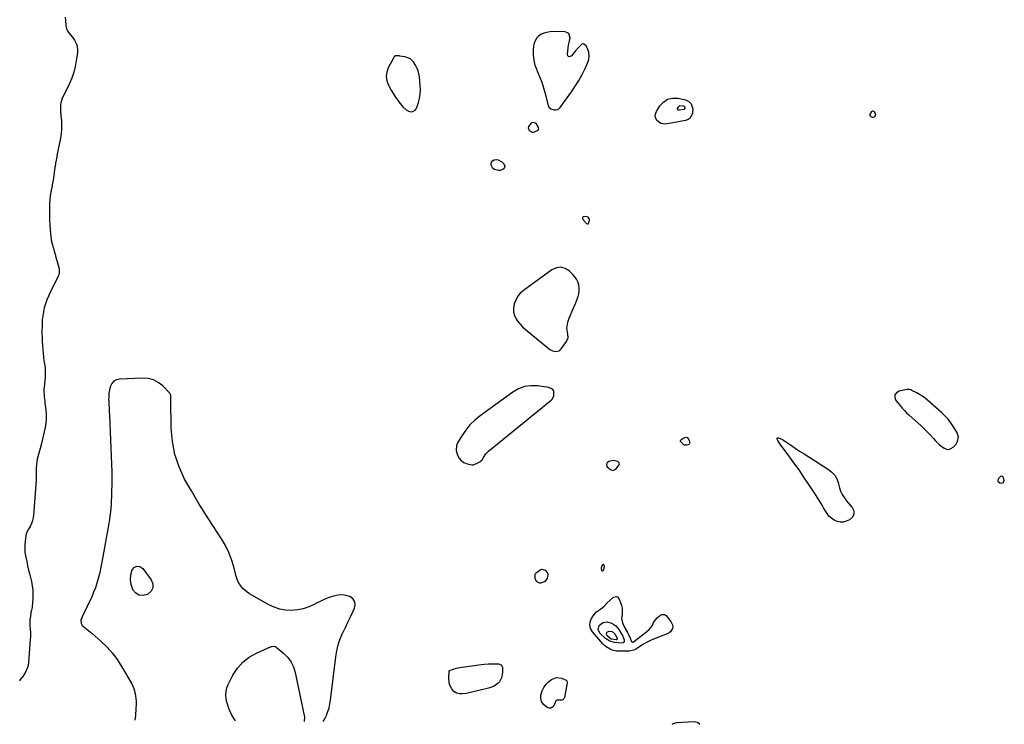
# Model space of a CAD drawing. Units: inches. Extents: x 1889459 to 1894739, y 406206 to 411564.
# Drawn here: x 1889459 to 1890339, y 406240 to 406869 of the extents above; entities that cross this region are included whole.
import ezdxf

# ---------------------------------------------------------------- set-up
doc = ezdxf.new("R2010")
doc.units = ezdxf.units.IN
doc.header["$MEASUREMENT"] = 0
doc.layers.add('1', color=7, linetype='Continuous')
doc.layers.add('7', color=7, linetype='Continuous')

msp = doc.modelspace()

# ---------------------------------------------------------------- linework, layer by layer
at = {"layer": '1', "color": 18}
for points in [[(1889949.74, 406856.19, 1632), (1889945.77, 406857.97, 1632), (1889932.62, 406857.55, 1632), (1889930, 406857.21, 1632), (1889927.49, 406856.56, 1632), (1889925.15, 406855.45, 1632), (1889922.92, 406854.03, 1632), (1889921.1, 406852.18, 1632), (1889918.74, 406847.8, 1632), (1889918.21, 406845.27, 1632), (1889917.89, 406841.42, 1632), (1889917.87, 406836.86, 1632), (1889918.3, 406832.37, 1632), (1889919.41, 406828.01, 1632), (1889920.97, 406823.72, 1632), (1889921.51, 406822.53, 1632), (1889923.57, 406817.66, 1632), (1889925.45, 406812.73, 1632), (1889927.06, 406807.7, 1632), (1889928.5, 406802.61, 1632), (1889931.27, 406791.68, 1632), (1889931.45, 406791.16, 1632), (1889931.98, 406790.24, 1632), (1889933.67, 406788.95, 1632), (1889936.44, 406788.15, 1632), (1889937.98, 406788.04, 1632), (1889939.41, 406788.26, 1632), (1889940.66, 406788.98, 1632), (1889941.79, 406790.04, 1632), (1889951.94, 406803.97, 1632), (1889955.41, 406809.03, 1632), (1889958.67, 406814.22, 1632), (1889961.62, 406819.59, 1632), (1889964.36, 406825.08, 1632), (1889966.45, 406829.6, 1632), (1889967.46, 406832.92, 1632), (1889967.87, 406836.23, 1632), (1889967.38, 406839.53, 1632), (1889966.3, 406842.82, 1632), (1889965.14, 406845.18, 1632), (1889962.74, 406846.89, 1632), (1889961.39, 406846.64, 1632), (1889958.19, 406843.78, 1632), (1889955.7, 406840.73, 1632), (1889952.15, 406836.13, 1632), (1889950.79, 406835.51, 1632), (1889949.67, 406835.47, 1632), (1889948.91, 406836.29, 1632), (1889948.39, 406837.69, 1632), (1889949.13, 406843.45, 1632), (1889949.47, 406845.75, 1632), (1889949.92, 406848.02, 1632), (1889950.77, 406851.96, 1632), (1889949.74, 406856.19, 1632)], [(1889815.03, 406822.91, 1632), (1889813.96, 406825.47, 1632), (1889812.66, 406827.95, 1632), (1889810.92, 406830.79, 1632), (1889808.56, 406833.23, 1632), (1889805.41, 406834.7, 1632), (1889803.15, 406835.27, 1632), (1889798.85, 406836.05, 1632), (1889798.06, 406836.16, 1632), (1889795.68, 406836.27, 1632), (1889794.95, 406836.13, 1632), (1889793.78, 406835.39, 1632), (1889793.33, 406834.81, 1632), (1889788.41, 406825.5, 1632), (1889787.07, 406821.64, 1632), (1889786.52, 406817.78, 1632), (1889787.13, 406813.93, 1632), (1889788.52, 406810.09, 1632), (1889789.19, 406808.85, 1632), (1889791.01, 406805.67, 1632), (1889792.9, 406802.52, 1632), (1889794.9, 406799.45, 1632), (1889796.97, 406796.42, 1632), (1889798.94, 406793.64, 1632), (1889800.14, 406792.1, 1632), (1889801.43, 406790.64, 1632), (1889804.35, 406788.06, 1632), (1889806.37, 406786.77, 1632), (1889808.91, 406786.3, 1632), (1889810.26, 406786.49, 1632), (1889812.53, 406787.82, 1632), (1889813.32, 406788.84, 1632), (1889813.93, 406790.05, 1632), (1889815.43, 406794.62, 1632), (1889816.39, 406798.3, 1632), (1889817.03, 406802.02, 1632), (1889817.19, 406805.79, 1632), (1889817.04, 406809.59, 1632), (1889816.22, 406817.46, 1632), (1889815.74, 406820.22, 1632), (1889815.03, 406822.91, 1632)], [(1889916.78, 406768.08, 1632), (1889918.13, 406768.07, 1632), (1889921.17, 406769.2, 1632), (1889922.17, 406770.14, 1632), (1889922.75, 406771.17, 1632), (1889922.68, 406772.36, 1632), (1889920.42, 406775.73, 1632), (1889918.27, 406776.64, 1632), (1889916.74, 406776.43, 1632), (1889916.07, 406776.05, 1632), (1889913.74, 406773.21, 1632), (1889913.44, 406772.01, 1632), (1889914.32, 406769.57, 1632), (1889916.78, 406768.08, 1632)], [(1889966.73, 406686.24, 1632), (1889967.22, 406686.6, 1632), (1889967.64, 406687.23, 1632), (1889967.98, 406689.81, 1632), (1889967.78, 406690.85, 1632), (1889966.98, 406692.18, 1632), (1889965.83, 406692.64, 1632), (1889963.46, 406692.83, 1632), (1889962.54, 406692.49, 1632), (1889961.96, 406691.99, 1632), (1889961.9, 406691.22, 1632), (1889962.19, 406690.29, 1632), (1889965.43, 406686.62, 1632), (1889966.12, 406686.29, 1632), (1889966.73, 406686.24, 1632)], [(1889940.67, 406572.85, 1632), (1889941.77, 406573.61, 1632), (1889942.76, 406574.6, 1632), (1889947.68, 406581.29, 1632), (1889949, 406584.39, 1632), (1889948.79, 406587.74, 1632), (1889948.37, 406589.51, 1632), (1889948.02, 406593.08, 1632), (1889948.09, 406594.96, 1632), (1889948.72, 406598.6, 1632), (1889949.26, 406600.37, 1632), (1889949.92, 406602.1, 1632), (1889953.26, 406609.75, 1632), (1889954.44, 406612.51, 1632), (1889955.58, 406615.28, 1632), (1889956.68, 406618.08, 1632), (1889957.76, 406620.88, 1632), (1889957.93, 406621.34, 1632), (1889958.64, 406623.94, 1632), (1889959.03, 406626.56, 1632), (1889958.96, 406629.21, 1632), (1889958.57, 406631.88, 1632), (1889957.72, 406634.44, 1632), (1889956.6, 406636.85, 1632), (1889955.09, 406639.04, 1632), (1889953.31, 406641.07, 1632), (1889950.03, 406644.23, 1632), (1889946.31, 406646.45, 1632), (1889942.52, 406647.56, 1632), (1889938.61, 406646.99, 1632), (1889934.62, 406645.29, 1632), (1889909.1, 406626.75, 1632), (1889906.32, 406624.25, 1632), (1889903.96, 406621.46, 1632), (1889902.23, 406618.25, 1632), (1889900.91, 406614.75, 1632), (1889900.19, 406610.48, 1632), (1889900.26, 406607.48, 1632), (1889901.05, 406604.58, 1632), (1889902.32, 406601.75, 1632), (1889904.12, 406599.08, 1632), (1889906.09, 406596.57, 1632), (1889908.31, 406594.27, 1632), (1889910.7, 406592.11, 1632), (1889932.74, 406574.17, 1632), (1889935.22, 406572.77, 1632), (1889938.02, 406572.25, 1632), (1889940.67, 406572.85, 1632)], [(1889730.43, 406242, 1632), (1889731.79, 406244.33, 1632), (1889733.23, 406247.37, 1632), (1889733.32, 406247.6, 1632), (1889734.5, 406250.91, 1632), (1889735.5, 406254.26, 1632), (1889736.24, 406257.67, 1632), (1889736.8, 406261.14, 1632), (1889741.6, 406299.87, 1632), (1889742.53, 406305.26, 1632), (1889743.8, 406310.56, 1632), (1889745.57, 406315.72, 1632), (1889747.68, 406320.78, 1632), (1889747.8, 406321.04, 1632), (1889750.11, 406325.89, 1632), (1889752.42, 406330.74, 1632), (1889754.73, 406335.58, 1632), (1889757.05, 406340.42, 1632), (1889758.32, 406343.07, 1632), (1889758.89, 406346.18, 1632), (1889758.59, 406348.96, 1632), (1889757, 406351.27, 1632), (1889754.55, 406353.27, 1632), (1889750.95, 406354.41, 1632), (1889747.32, 406355.03, 1632), (1889743.65, 406354.87, 1632), (1889739.52, 406354.06, 1632), (1889735.63, 406352.76, 1632), (1889731.8, 406351.3, 1632), (1889728.08, 406349.59, 1632), (1889724.42, 406347.71, 1632), (1889722.25, 406346.51, 1632), (1889717.45, 406344.29, 1632), (1889712.52, 406342.57, 1632), (1889707.4, 406341.59, 1632), (1889702.14, 406341.09, 1632), (1889702.04, 406341.09, 1632), (1889696.73, 406341.42, 1632), (1889691.56, 406342.29, 1632), (1889686.6, 406343.97, 1632), (1889681.77, 406346.2, 1632), (1889664.4, 406356, 1632), (1889662.31, 406357.36, 1632), (1889658.61, 406360.63, 1632), (1889655.63, 406364.63, 1632), (1889654.44, 406366.81, 1632), (1889652.74, 406371.49, 1632), (1889650.56, 406380, 1632), (1889648.52, 406386.56, 1632), (1889646.07, 406392.94, 1632), (1889643, 406399.04, 1632), (1889639.51, 406404.96, 1632), (1889631.65, 406416.9, 1632), (1889625.1, 406427.1, 1632), (1889618.71, 406437.4, 1632), (1889612.57, 406447.84, 1632), (1889606.59, 406458.38, 1632), (1889601.62, 406469.24, 1632), (1889597.77, 406480.38, 1632), (1889595.62, 406491.98, 1632), (1889594.6, 406503.87, 1632), (1889594.31, 406529.9, 1632), (1889594.24, 406533.38, 1632), (1889593.76, 406534.58, 1632), (1889593.35, 406535.12, 1632), (1889586.98, 406541.65, 1632), (1889583.04, 406544.75, 1632), (1889578.8, 406547.08, 1632), (1889574.1, 406548.25, 1632), (1889569.11, 406548.65, 1632), (1889548.44, 406547.59, 1632), (1889545.71, 406546.91, 1632), (1889543.37, 406545.71, 1632), (1889541.64, 406543.74, 1632), (1889540.3, 406541.25, 1632), (1889539.54, 406538.22, 1632), (1889538.99, 406535.17, 1632), (1889538.76, 406532.07, 1632), (1889538.75, 406528.95, 1632), (1889538.77, 406528.65, 1632), (1889538.92, 406525.36, 1632), (1889539.08, 406522.07, 1632), (1889539.23, 406518.77, 1632), (1889539.37, 406515.48, 1632), (1889541.26, 406471.39, 1632), (1889541.45, 406465.46, 1632), (1889541.54, 406459.53, 1632), (1889541.5, 406453.6, 1632), (1889541.38, 406447.67, 1632), (1889541.21, 406442.63, 1632), (1889541.06, 406439.22, 1632), (1889540.86, 406435.82, 1632), (1889540.58, 406432.42, 1632), (1889540.24, 406429.03, 1632), (1889539.84, 406425.64, 1632), (1889539.39, 406422.26, 1632), (1889538.87, 406418.89, 1632), (1889538.31, 406415.53, 1632), (1889533.33, 406387.41, 1632), (1889532.49, 406382.75, 1632), (1889531.89, 406379.66, 1632), (1889530.83, 406375.04, 1632), (1889529.46, 406369.67, 1632), (1889528.27, 406365.5, 1632), (1889526.92, 406361.39, 1632), (1889525.34, 406357.35, 1632), (1889523.61, 406353.37, 1632), (1889514.87, 406334.8, 1632), (1889514.66, 406334.34, 1632), (1889514.02, 406332.98, 1632), (1889513.78, 406332.05, 1632), (1889514.26, 406329.85, 1632), (1889515.22, 406327.84, 1632), (1889517.98, 406325.33, 1632), (1889521, 406322.98, 1632), (1889522.48, 406321.77, 1632), (1889523.94, 406320.52, 1632), (1889532.06, 406313.47, 1632), (1889537.27, 406308.45, 1632), (1889542.12, 406303.13, 1632), (1889546.4, 406297.34, 1632), (1889550.31, 406291.25, 1632), (1889559.32, 406275.53, 1632), (1889561.23, 406271.44, 1632), (1889561.92, 406269.29, 1632), (1889562.83, 406264.85, 1632), (1889563.19, 406260.33, 1632), (1889563.19, 406258.06, 1632), (1889562.83, 406247.96, 1632), (1889562.8, 406247.33, 1632), (1889562.09, 406243.41, 1632), (1889562.06, 406243.23, 1632)], [(1889936.3, 406537.08, 1632), (1889935.21, 406538.59, 1632), (1889931.82, 406540.23, 1632), (1889921.61, 406541.6, 1632), (1889915.71, 406541.69, 1632), (1889910.03, 406540.93, 1632), (1889904.67, 406538.89, 1632), (1889899.53, 406535.99, 1632), (1889870.48, 406514.82, 1632), (1889865.76, 406510.93, 1632), (1889861.4, 406506.71, 1632), (1889857.57, 406502.01, 1632), (1889854.1, 406496.98, 1632), (1889850.32, 406490.73, 1632), (1889849.38, 406488.54, 1632), (1889848.97, 406484.01, 1632), (1889850.22, 406479.8, 1632), (1889851.6, 406477.16, 1632), (1889853.54, 406474.89, 1632), (1889855.96, 406473.17, 1632), (1889858.74, 406472.12, 1632), (1889863.09, 406471.11, 1632), (1889864.06, 406471.07, 1632), (1889864.53, 406471.21, 1632), (1889868.98, 406473.12, 1632), (1889870.2, 406473.81, 1632), (1889872.18, 406475.69, 1632), (1889873.41, 406477.81, 1632), (1889875.42, 406480.89, 1632), (1889878.04, 406483.48, 1632), (1889933.8, 406528.73, 1632), (1889934.86, 406529.84, 1632), (1889936.2, 406532.48, 1632), (1889936.3, 406537.08, 1632)], [(1890296.79, 406491.87, 1632), (1890297.48, 406496.21, 1632), (1890296.13, 406500.38, 1632), (1890293.25, 406505.02, 1632), (1890290.86, 406508.51, 1632), (1890288.28, 406511.85, 1632), (1890285.41, 406514.95, 1632), (1890282.36, 406517.89, 1632), (1890270.05, 406528.74, 1632), (1890267.77, 406530.61, 1632), (1890265.4, 406532.35, 1632), (1890262.9, 406533.9, 1632), (1890260.32, 406535.33, 1632), (1890256.01, 406537.5, 1632), (1890255.01, 406537.95, 1632), (1890253.44, 406538.43, 1632), (1890252.38, 406538.47, 1632), (1890251.84, 406538.4, 1632), (1890244.7, 406536.86, 1632), (1890242.34, 406535.35, 1632), (1890240.91, 406533.52, 1632), (1890240.88, 406531.2, 1632), (1890241.78, 406528.55, 1632), (1890245.49, 406523.98, 1632), (1890247.35, 406521.8, 1632), (1890249.26, 406519.68, 1632), (1890251.28, 406517.66, 1632), (1890253.35, 406515.69, 1632), (1890264.19, 406505.88, 1632), (1890267.07, 406503.19, 1632), (1890269.88, 406500.45, 1632), (1890272.61, 406497.61, 1632), (1890275.29, 406494.72, 1632), (1890277.07, 406492.72, 1632), (1890278.87, 406490.86, 1632), (1890280.76, 406489.1, 1632), (1890282.77, 406487.48, 1632), (1890284.87, 406485.97, 1632), (1890286.96, 406485.19, 1632), (1890288.99, 406484.98, 1632), (1890290.91, 406485.64, 1632), (1890292.77, 406486.88, 1632), (1890295.17, 406489.43, 1632), (1890296.79, 406491.87, 1632)], [(1889989.08, 406466.23, 1632), (1889991.63, 406467.2, 1632), (1889994.65, 406471.01, 1632), (1889994.79, 406472, 1632), (1889994.65, 406472.87, 1632), (1889994.1, 406473.57, 1632), (1889993.28, 406474.14, 1632), (1889989.62, 406474.88, 1632), (1889985.26, 406473.99, 1632), (1889983.92, 406473.08, 1632), (1889983.28, 406471.6, 1632), (1889983.32, 406470.75, 1632), (1889983.94, 406469.28, 1632), (1889986.8, 406466.99, 1632), (1889989.08, 406466.23, 1632)], [(1890337.88, 406459.9, 1632), (1890336.79, 406460.81, 1632), (1890335.49, 406460.95, 1632), (1890334.38, 406460.25, 1632), (1890333.13, 406458.66, 1632), (1890332.78, 406456.5, 1632), (1890334.42, 406455.04, 1632), (1890335.85, 406454.73, 1632), (1890337.79, 406455.23, 1632), (1890338.52, 406457.1, 1632), (1890337.88, 406459.9, 1632)], [(1889981.57, 406380.14, 1632), (1889981.27, 406381.56, 1632), (1889980.91, 406381.94, 1632), (1889980.52, 406382.15, 1632), (1889980.09, 406382.09, 1632), (1889979.62, 406381.85, 1632), (1889979.08, 406381.12, 1632), (1889978.75, 406380.43, 1632), (1889978.62, 406378.91, 1632), (1889978.89, 406376.87, 1632), (1889979.25, 406376.4, 1632), (1889979.53, 406376.38, 1632), (1889979.85, 406376.47, 1632), (1889980.23, 406376.8, 1632), (1889980.56, 406377.16, 1632), (1889981.57, 406380.14, 1632)], [(1889651.94, 406242.57, 1632), (1889651.31, 406243.54, 1632), (1889648.86, 406247.75, 1632), (1889647.29, 406251.03, 1632), (1889646.12, 406253.76, 1632), (1889645.11, 406256.54, 1632), (1889644.34, 406259.39, 1632), (1889643.72, 406262.3, 1632), (1889643.41, 406266.03, 1632), (1889643.59, 406269.14, 1632), (1889644.35, 406272.15, 1632), (1889645.52, 406275.11, 1632), (1889649.69, 406283.28, 1632), (1889653.77, 406289.53, 1632), (1889658.53, 406295.05, 1632), (1889664.32, 406299.47, 1632), (1889670.81, 406303.16, 1632), (1889683.8, 406308.84, 1632), (1889684.36, 406309.04, 1632), (1889686.13, 406309.31, 1632), (1889687.27, 406309.09, 1632), (1889687.79, 406308.84, 1632), (1889688.27, 406308.51, 1632), (1889695.3, 406302.66, 1632), (1889698.81, 406299.07, 1632), (1889701.75, 406295.13, 1632), (1889703.84, 406290.69, 1632), (1889705.37, 406285.9, 1632), (1889713.68, 406245.99, 1632), (1889713.44, 406242.12, 1632)]]:
    msp.add_polyline3d(points, dxfattribs=at)
at = {"layer": '7', "color": 18}
for points in [[(1889499.89, 406870.65, 1634), (1889500.11, 406867.85, 1634), (1889500.52, 406863.21, 1634), (1889501.11, 406860.45, 1634), (1889502.32, 406857.93, 1634), (1889502.87, 406857.18, 1634), (1889506.12, 406853.3, 1634), (1889507.29, 406851.74, 1634), (1889508.35, 406850.12, 1634), (1889509.99, 406846.59, 1634), (1889510.52, 406844.73, 1634), (1889510.93, 406840.94, 1634), (1889510.81, 406839, 1634), (1889509.86, 406832.1, 1634), (1889508.87, 406826.77, 1634), (1889507.56, 406821.54, 1634), (1889505.77, 406816.45, 1634), (1889503.65, 406811.46, 1634), (1889497.24, 406798.08, 1634), (1889495.98, 406794.4, 1634), (1889495.71, 406792.49, 1634), (1889495.7, 406788.55, 1634), (1889495.8, 406786.57, 1634), (1889496.13, 406782.62, 1634), (1889496.55, 406778.61, 1634), (1889496.77, 406774.64, 1634), (1889496.76, 406770.68, 1634), (1889496.39, 406766.74, 1634), (1889495.77, 406762.81, 1634), (1889494.59, 406757.06, 1634), (1889494.03, 406754.3, 1634), (1889493.47, 406751.54, 1634), (1889492.91, 406748.78, 1634), (1889492.34, 406746.02, 1634), (1889491.81, 406743.25, 1634), (1889491.32, 406740.48, 1634), (1889490.89, 406737.7, 1634), (1889490.5, 406734.91, 1634), (1889489.47, 406726.97, 1634), (1889488.98, 406723.96, 1634), (1889488.35, 406720.97, 1634), (1889488.16, 406719.97, 1634), (1889487.97, 406718.97, 1634), (1889487.15, 406714.54, 1634), (1889486.64, 406711.32, 1634), (1889486.24, 406708.08, 1634), (1889486.02, 406704.83, 1634), (1889485.91, 406701.57, 1634), (1889485.88, 406697.21, 1634), (1889485.91, 406693.2, 1634), (1889486.01, 406689.2, 1634), (1889486.23, 406685.2, 1634), (1889486.52, 406681.21, 1634), (1889487.08, 406674.79, 1634), (1889487.81, 406670.12, 1634), (1889488, 406669.35, 1634), (1889489.35, 406664.61, 1634), (1889490.14, 406661.86, 1634), (1889490.92, 406659.1, 1634), (1889491.68, 406656.35, 1634), (1889492.44, 406653.59, 1634), (1889494.49, 406646.09, 1634), (1889494.66, 406645.24, 1634), (1889494.66, 406642.66, 1634), (1889493.95, 406640.15, 1634), (1889493.59, 406639.36, 1634), (1889486.45, 406625.16, 1634), (1889484.9, 406621.82, 1634), (1889483.49, 406618.43, 1634), (1889482.3, 406614.96, 1634), (1889481.25, 406611.43, 1634), (1889480.45, 406607.84, 1634), (1889479.82, 406604.23, 1634), (1889479.47, 406600.58, 1634), (1889479.29, 406596.91, 1634), (1889479.2, 406588.79, 1634), (1889479.22, 406585.1, 1634), (1889479.32, 406581.41, 1634), (1889479.54, 406577.73, 1634), (1889479.84, 406574.05, 1634), (1889480.12, 406571.27, 1634), (1889480.66, 406566.7, 1634), (1889481, 406564.43, 1634), (1889481.71, 406559.89, 1634), (1889481.95, 406557.61, 1634), (1889482.06, 406553.03, 1634), (1889481.94, 406548.67, 1634), (1889481.85, 406546.7, 1634), (1889481.5, 406542.78, 1634), (1889480.99, 406538.67, 1634), (1889480.89, 406536.94, 1634), (1889481.05, 406533.47, 1634), (1889481.25, 406531.73, 1634), (1889481.67, 406528.26, 1634), (1889481.89, 406526.52, 1634), (1889482.69, 406520.12, 1634), (1889482.99, 406516.17, 1634), (1889483.04, 406512.23, 1634), (1889482.7, 406508.3, 1634), (1889482.11, 406504.38, 1634), (1889481.28, 406500.48, 1634), (1889480.39, 406496.6, 1634), (1889479.42, 406492.73, 1634), (1889478.39, 406488.88, 1634), (1889476.01, 406480.31, 1634), (1889475.49, 406478.2, 1634), (1889475.03, 406476.08, 1634), (1889474.41, 406471.79, 1634), (1889474.08, 406467.46, 1634), (1889474.05, 406465.78, 1634), (1889474.09, 406462.41, 1634), (1889474.08, 406460.73, 1634), (1889473.92, 406457.36, 1634), (1889471.6, 406425.93, 1634), (1889470.72, 406421.14, 1634), (1889469.89, 406418.86, 1634), (1889468.86, 406416.65, 1634), (1889467.2, 406413.63, 1634), (1889466.12, 406411.64, 1634), (1889465.19, 406409.6, 1634), (1889464.85, 406408.14, 1634), (1889464.14, 406403.06, 1634), (1889463.84, 406399.77, 1634), (1889463.77, 406396.5, 1634), (1889464.03, 406393.23, 1634), (1889464.51, 406389.97, 1634), (1889464.77, 406388.66, 1634), (1889465.58, 406384.76, 1634), (1889466.42, 406380.86, 1634), (1889467.31, 406376.98, 1634), (1889468.23, 406373.1, 1634), (1889469.7, 406367.07, 1634), (1889470.46, 406363.12, 1634), (1889470.98, 406359.14, 1634), (1889471.12, 406355.13, 1634), (1889471, 406351.1, 1634), (1889470.5, 406344.62, 1634), (1889470.41, 406343.82, 1634), (1889469.82, 406341.51, 1634), (1889469.21, 406339.19, 1634), (1889469.11, 406338.4, 1634), (1889468.49, 406332.14, 1634), (1889468.36, 406330.07, 1634), (1889468.32, 406328, 1634), (1889468.61, 406323.86, 1634), (1889468.81, 406321.8, 1634), (1889468.9, 406317.66, 1634), (1889468.8, 406315.58, 1634), (1889467.09, 406294.43, 1634), (1889466.76, 406292.24, 1634), (1889466.23, 406290.12, 1634), (1889464.41, 406286.11, 1634), (1889462.03, 406282.31, 1634), (1889460.04, 406279.8, 1634), (1889459.46, 406278.81, 1634), (1889459.4, 406278.66, 1634), (1889459.3, 406278.4, 1634)], [(1890037.81, 406797.46, 1634), (1890042.11, 406798.41, 1634), (1890046.85, 406798.34, 1634), (1890053.98, 406796.83, 1634), (1890056.83, 406795.59, 1634), (1890058.96, 406793.31, 1634), (1890060.33, 406788.8, 1634), (1890060.03, 406784.94, 1634), (1890058.01, 406780.66, 1634), (1890056.14, 406779.34, 1634), (1890053.84, 406778.43, 1634), (1890036.11, 406775.38, 1634), (1890031.76, 406775.83, 1634), (1890028.27, 406778.48, 1634), (1890027.3, 406780.47, 1634), (1890026.82, 406782.48, 1634), (1890027.1, 406784.54, 1634), (1890027.89, 406786.61, 1634), (1890030.92, 406791.52, 1634), (1890034.15, 406795, 1634), (1890037.81, 406797.46, 1634)], [(1890048.87, 406791.8, 1636), (1890051.95, 406791.68, 1636), (1890052.49, 406791.44, 1636), (1890052.9, 406791.01, 1636), (1890053.16, 406790.15, 1636), (1890053.1, 406789.42, 1636), (1890052.71, 406788.6, 1636), (1890052.36, 406788.35, 1636), (1890048.55, 406787.6, 1636), (1890047.72, 406787.68, 1636), (1890047.06, 406788.19, 1636), (1890046.87, 406788.57, 1636), (1890046.78, 406788.95, 1636), (1890046.84, 406789.34, 1636), (1890047.56, 406790.67, 1636), (1890048.87, 406791.8, 1636)], [(1890220.89, 406787.06, 1634), (1890221.72, 406786.85, 1634), (1890222.26, 406786.36, 1634), (1890223.22, 406784.79, 1634), (1890223.43, 406783.86, 1634), (1890223.24, 406782.92, 1634), (1890222.47, 406781.58, 1634), (1890222.17, 406781.35, 1634), (1890221.47, 406781.05, 1634), (1890220.74, 406781.08, 1634), (1890219.52, 406781.68, 1634), (1890218.66, 406782.74, 1634), (1890218.81, 406784.09, 1634), (1890220.19, 406786.56, 1634), (1890220.89, 406787.06, 1634)], [(1889892.59, 406737.81, 1634), (1889891.85, 406735.58, 1634), (1889890.81, 406734.67, 1634), (1889888.39, 406733.78, 1634), (1889887.01, 406733.79, 1634), (1889883.22, 406734.77, 1634), (1889881.86, 406735.64, 1634), (1889880.16, 406738.5, 1634), (1889880.16, 406740.08, 1634), (1889880.55, 406741.44, 1634), (1889881.51, 406742.48, 1634), (1889882.86, 406743.3, 1634), (1889884.9, 406743.61, 1634), (1889886.65, 406743.49, 1634), (1889889.78, 406741.75, 1634), (1889891.62, 406739.95, 1634), (1889892.59, 406737.81, 1634)], [(1890052.59, 406488.67, 1634), (1890049.63, 406491.55, 1634), (1890049.36, 406492.09, 1634), (1890049.32, 406492.7, 1634), (1890049.69, 406493.5, 1634), (1890052.25, 406495.37, 1634), (1890054.31, 406495.85, 1634), (1890055.24, 406495.46, 1634), (1890056.78, 406493.82, 1634), (1890057.68, 406490.89, 1634), (1890057.51, 406490.2, 1634), (1890057.2, 406489.61, 1634), (1890056.69, 406489.19, 1634), (1890054.83, 406488.56, 1634), (1890052.59, 406488.67, 1634)], [(1890195.4, 406442, 1634), (1890196.36, 406440.7, 1634), (1890197.36, 406439.45, 1634), (1890202.74, 406433.15, 1634), (1890204.05, 406429.97, 1634), (1890204.26, 406427.02, 1634), (1890202.82, 406424.45, 1634), (1890200.28, 406422.12, 1634), (1890197.24, 406420.75, 1634), (1890194.53, 406420.01, 1634), (1890191.86, 406419.84, 1634), (1890189.27, 406420.5, 1634), (1890186.73, 406421.71, 1634), (1890184.17, 406423.49, 1634), (1890181.97, 406425.4, 1634), (1890180.22, 406427.72, 1634), (1890178.69, 406430.26, 1634), (1890177.18, 406432.8, 1634), (1890175.83, 406435.1, 1634), (1890174.39, 406437.51, 1634), (1890172.92, 406439.91, 1634), (1890171.42, 406442.28, 1634), (1890169.89, 406444.65, 1634), (1890163.92, 406453.73, 1634), (1890159.6, 406460.17, 1634), (1890155.21, 406466.57, 1634), (1890150.71, 406472.88, 1634), (1890146.14, 406479.14, 1634), (1890138.43, 406489.51, 1634), (1890137.68, 406490.57, 1634), (1890136.32, 406492.77, 1634), (1890135.67, 406493.95, 1634), (1890135.66, 406494.6, 1634), (1890135.83, 406495.07, 1634), (1890136.28, 406495.28, 1634), (1890136.93, 406495.32, 1634), (1890138.92, 406494.5, 1634), (1890139.94, 406493.97, 1634), (1890140.43, 406493.66, 1634), (1890147.6, 406488.87, 1634), (1890151.68, 406486.17, 1634), (1890155.78, 406483.49, 1634), (1890159.89, 406480.84, 1634), (1890164.02, 406478.21, 1634), (1890181.59, 406467.12, 1634), (1890184.54, 406464.72, 1634), (1890187.04, 406462, 1634), (1890188.86, 406458.78, 1634), (1890190.22, 406455.23, 1634), (1890191.37, 406450.7, 1634), (1890192.35, 406447.64, 1634), (1890193.71, 406444.73, 1634), (1890195.4, 406442, 1634)], [(1889558.12, 406368.59, 1632), (1889558.55, 406373.01, 1632), (1889559.73, 406377.45, 1632), (1889561.85, 406379.68, 1632), (1889564.11, 406380.8, 1632), (1889566.58, 406380.27, 1632), (1889569.18, 406378.64, 1632), (1889576.74, 406368.5, 1632), (1889578.09, 406364.79, 1632), (1889578.24, 406361.35, 1632), (1889576.6, 406358.32, 1632), (1889573.76, 406355.56, 1632), (1889573.39, 406355.37, 1632), (1889569.49, 406354.52, 1632), (1889565.96, 406354.78, 1632), (1889562.98, 406356.68, 1632), (1889560.36, 406359.68, 1632), (1889560.28, 406359.84, 1632), (1889558.83, 406364.2, 1632), (1889558.12, 406368.59, 1632)], [(1889930.66, 406374.68, 1634), (1889930.92, 406373.17, 1634), (1889930.24, 406369.74, 1634), (1889927.96, 406366.63, 1634), (1889924.24, 406365.59, 1634), (1889923.54, 406365.63, 1634), (1889920.76, 406366.94, 1634), (1889919.65, 406369.8, 1634), (1889919.69, 406373.49, 1634), (1889919.9, 406374.13, 1634), (1889920.46, 406374.83, 1634), (1889923.99, 406377.52, 1634), (1889925.34, 406377.92, 1634), (1889926.74, 406377.8, 1634), (1889928.57, 406377.09, 1634), (1889930.66, 406374.68, 1634)], [(1890034.8, 406337.62, 1634), (1890035.73, 406337.19, 1634), (1890036.6, 406336.51, 1634), (1890040.87, 406331.44, 1634), (1890042.33, 406328.42, 1634), (1890042.41, 406326.77, 1634), (1890042.17, 406325.06, 1634), (1890040.45, 406322.11, 1634), (1890039.14, 406321.06, 1634), (1890037.61, 406320.21, 1634), (1890026.77, 406316.11, 1634), (1890023.19, 406314.61, 1634), (1890019.68, 406312.96, 1634), (1890016.3, 406311.08, 1634), (1890012.99, 406309.05, 1634), (1890009.05, 406306.44, 1634), (1890007.73, 406305.73, 1634), (1890003.44, 406304.75, 1634), (1889994.35, 406304.77, 1634), (1889992.33, 406304.9, 1634), (1889988.42, 406305.77, 1634), (1889986.54, 406306.5, 1634), (1889983.08, 406308.58, 1634), (1889981.56, 406309.89, 1634), (1889980.14, 406311.33, 1634), (1889970.7, 406322.17, 1634), (1889969.12, 406325.02, 1634), (1889968.32, 406327.92, 1634), (1889968.72, 406330.91, 1634), (1889969.91, 406333.94, 1634), (1889972.36, 406337.67, 1634), (1889974.23, 406339.84, 1634), (1889977.85, 406342.17, 1634), (1889981.2, 406344.92, 1634), (1889983.7, 406347.62, 1634), (1889986.51, 406350.42, 1634), (1889989.53, 406352.98, 1634), (1889992.2, 406353.54, 1634), (1889993.29, 406352.89, 1634), (1889994.28, 406351.78, 1634), (1889995.86, 406348.2, 1634), (1889996.71, 406345.71, 1634), (1889997.27, 406343.19, 1634), (1889997.39, 406340.61, 1634), (1889997.22, 406337.99, 1634), (1889996.69, 406333.85, 1634), (1889997.44, 406330.15, 1634), (1889998.64, 406327.53, 1634), (1889999.1, 406326.67, 1634), (1890001.98, 406321.52, 1634), (1890002.64, 406320.28, 1634), (1890004.38, 406316.43, 1634), (1890005.71, 406313.5, 1634), (1890005.99, 406313.16, 1634), (1890006.6, 406312.86, 1634), (1890006.93, 406312.9, 1634), (1890007.26, 406313.05, 1634), (1890017.8, 406321.08, 1634), (1890021.31, 406324.22, 1634), (1890024.28, 406327.85, 1634), (1890025.28, 406330.38, 1634), (1890026.74, 406332.63, 1634), (1890028.67, 406334.65, 1634), (1890030.54, 406336.25, 1634), (1890032.69, 406337.44, 1634), (1890034.8, 406337.62, 1634)], [(1889999.15, 406314.87, 1636), (1889999.02, 406313.34, 1636), (1889998.28, 406312.27, 1636), (1889997.01, 406311.95, 1636), (1889990.48, 406312.61, 1636), (1889986.22, 406313.74, 1636), (1889982.54, 406316.15, 1636), (1889977.58, 406320.64, 1636), (1889975.86, 406323.98, 1636), (1889976.73, 406327.64, 1636), (1889979.88, 406330.35, 1636), (1889983.94, 406331.07, 1636), (1889988.19, 406329.9, 1636), (1889991.58, 406327.41, 1636), (1889994.43, 406324.07, 1636), (1889996.23, 406321.23, 1636), (1889997.83, 406318.26, 1636), (1889999.15, 406314.87, 1636)], [(1889992.9, 406316.06, 1638), (1889992.85, 406315.42, 1638), (1889992.53, 406314.98, 1638), (1889992, 406314.84, 1638), (1889987.49, 406315.59, 1638), (1889985.95, 406316.6, 1638), (1889983.87, 406318.48, 1638), (1889983.15, 406319.88, 1638), (1889983.52, 406321.41, 1638), (1889984.14, 406322.06, 1638), (1889985.64, 406322.77, 1638), (1889988.31, 406322.35, 1638), (1889990.92, 406319.91, 1638), (1889992.9, 406316.06, 1638)], [(1889849.22, 406289.61, 1634), (1889850.74, 406289.94, 1634), (1889852.28, 406290.2, 1634), (1889871.34, 406292.88, 1634), (1889874.42, 406293.24, 1634), (1889877.51, 406293.49, 1634), (1889880.61, 406293.59, 1634), (1889883.72, 406293.59, 1634), (1889886.89, 406293.51, 1634), (1889889.16, 406292.6, 1634), (1889890.28, 406290.42, 1634), (1889890.49, 406288.22, 1634), (1889890.41, 406285.75, 1634), (1889889.59, 406280.91, 1634), (1889887.73, 406277.37, 1634), (1889886.35, 406275.84, 1634), (1889882.9, 406273.47, 1634), (1889878.99, 406272.01, 1634), (1889859.62, 406267.44, 1634), (1889858.34, 406267.17, 1634), (1889854.48, 406266.66, 1634), (1889851.93, 406266.77, 1634), (1889849.46, 406267.44, 1634), (1889846.92, 406268.94, 1634), (1889845.21, 406271.05, 1634), (1889843.51, 406274.48, 1634), (1889842.84, 406276.54, 1634), (1889842.46, 406280.87, 1634), (1889842.76, 406286.62, 1634), (1889842.79, 406286.82, 1634), (1889842.93, 406287.17, 1634), (1889843.51, 406287.69, 1634), (1889846.25, 406288.7, 1634), (1889849.22, 406289.61, 1634)], [(1889938.53, 406281.44, 1634), (1889943.15, 406280.74, 1634), (1889947.31, 406278.84, 1634), (1889947.86, 406278.44, 1634), (1889948.19, 406277.85, 1634), (1889948.31, 406276.79, 1634), (1889948.26, 406276.44, 1634), (1889945.66, 406263.54, 1634), (1889945.11, 406262.39, 1634), (1889944.36, 406261.52, 1634), (1889943.31, 406261.07, 1634), (1889939.35, 406261.17, 1634), (1889938.51, 406260.87, 1634), (1889938.06, 406260.45, 1634), (1889936.13, 406256.11, 1634), (1889934.96, 406254.72, 1634), (1889933.63, 406253.88, 1634), (1889932.06, 406253.87, 1634), (1889930.33, 406254.4, 1634), (1889926.74, 406257.52, 1634), (1889925.24, 406259.86, 1634), (1889924.66, 406262.59, 1634), (1889924.69, 406265.56, 1634), (1889925.8, 406269.34, 1634), (1889927.22, 406272.38, 1634), (1889929.23, 406275.05, 1634), (1889931.65, 406277.49, 1634), (1889934.22, 406279.59, 1634), (1889938.53, 406281.44, 1634)], [(1890041.9, 406239.71, 1634), (1890042.49, 406240.06, 1634), (1890044.51, 406240.76, 1634), (1890045.86, 406241.02, 1634), (1890046.32, 406241.06, 1634), (1890061.65, 406241.95, 1634), (1890064.61, 406241.32, 1634), (1890066.54, 406239.53, 1634)]]:
    msp.add_polyline3d(points, dxfattribs=at)

doc.saveas('drawing.dxf')
